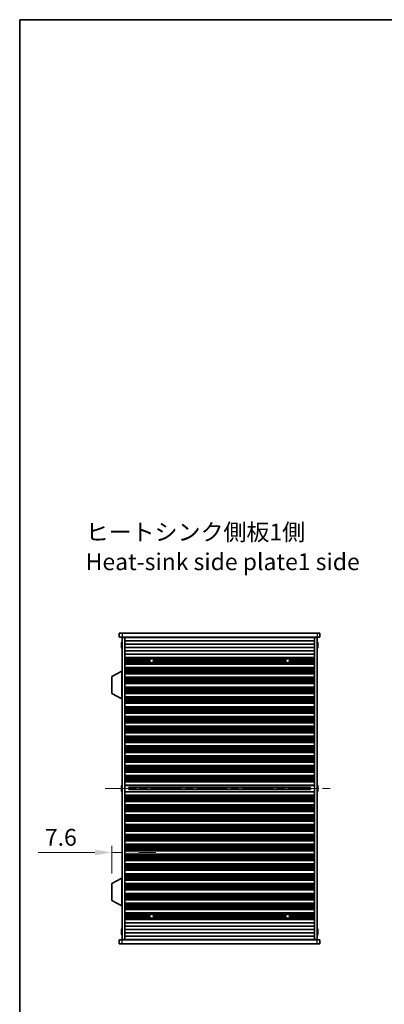
# Model space of a CAD drawing. Units: millimetres. Extents: x 0 to 9033, y 0 to 1405.
# Drawn here: x 1574 to 1845, y 673 to 1405 of the extents above; entities that cross this region are included whole.
import ezdxf

# ---------------------------------------------------------------- set-up
doc = ezdxf.new("R2010")
doc.units = ezdxf.units.MM
doc.header["$LTSCALE"] = 4
doc.linetypes.add('CHAIN', pattern=[0.3543, 0.2362, -0.0295, 0.0591, -0.0295])
doc.layers.get('Defpoints').update_dxf_attribs({"lineweight": 25})
for name, color, linetype, lineweight in [('Border (ISO)', 7, 'Continuous', 35), ('Dimension (ISO)', 7, 'Continuous', 18), ('Symbol (ISO)', 7, 'Continuous', 18), ('Visible (ISO)', 7, 'Continuous', 35), ('Visible Narrow (ISO)', 7, 'Continuous', 25)]:
    doc.layers.add(name, color=color, linetype=linetype, lineweight=lineweight)
doc.layers.add('Centerline (ISO)', color=7, linetype='Continuous', lineweight=18, true_color=0x80ffff)
doc.styles.add('Note Text (TK)', font='txt')
doc.dimstyles.new('Default - Method 1b (TK)', dxfattribs={"dimscale": 4, "dimtxt": 2.5, "dimasz": 2.5, "dimexe": 1, "dimexo": 1.5, "dimgap": 1, "dimtad": 1, "dimtoh": 1, "dimrnd": 1e-08, "dimdsep": 46, "dimtxsty": 'Note Text (TK)', "dimcen": 0.09, "dimdle": 5, "dimclrd": 100, "dimclre": 100, "dimclrt": 7, "dimadec": 1, "dimazin": 1, "dimtfac": 1, "dimtmove": 0, "dimatfit": 3, "dimfxl": 0, "dimtolj": 1, "dimlwd": -1, "dimlwe": -1, "dimarcsym": 0})

# ---------------------------------------------------------------- blocks, each defined once
blk = doc.blocks.new('図面枠 tk図枠')
at = {"layer": 'Border (ISO)'}
for q in [(405.5, 289), (14.5, 8)]:
    blk.add_line((14.5, 289), q, dxfattribs=at)
blk = doc.blocks.new('*D45')
at = {"layer": 'Defpoints', "color": 0, "transparency": 16777216}
for p in [(1649.98, 786.22), (1649.98, 786.22), (1642.38, 763.15)]:
    blk.add_point(p, dxfattribs=at)
at = {"layer": 'Dimension (ISO)', "color": 100, "transparency": 16777216}
for p, q in [((1642.38, 770.65), (1642.38, 791.22)), ((1629.88, 786.22), (1587.71, 786.22)), ((1649.98, 786.22), (1642.38, 786.22)), ((1662.48, 786.22), (1674.98, 786.22))]:
    blk.add_line(p, q, dxfattribs=at)
for points in [[(1629.88, 788.3), (1629.88, 784.13), (1642.38, 786.22)], [(1662.48, 788.3), (1662.48, 784.13), (1649.98, 786.22)]]:
    blk.add_solid(points, dxfattribs=at)
at = {"layer": 'Dimension (ISO)', "color": 7, "transparency": 16777216, "insert": (1592.71, 797.47), "char_height": 12.5, "attachment_point": 4, "style": 'Note Text (TK)'}
blk.add_mtext('\\A1;7.6', dxfattribs=at)

msp = doc.modelspace()

# ---------------------------------------------------------------- linework, layer by layer
at = {"layer": 'Centerline (ISO)', "linetype": 'CHAIN', "ltscale": 23.990969}
msp.add_line((1637.4849, 833.7447), (1807.4849, 833.7447), dxfattribs=at)
at = {"layer": 'Visible (ISO)'}
for p, q in [((1647.9849, 949.2447), (1647.9849, 946.2447)), ((1647.9849, 949.2447), (1649.9849, 949.2447)), ((1649.9849, 946.2447), (1647.9849, 946.2447)), ((1794.9849, 949.2447), (1649.9849, 949.2447)), ((1649.9849, 946.2447), (1794.9849, 946.2447)), ((1649.9849, 945.9947), (1651.9849, 945.9947)), ((1649.9849, 721.4947), (1649.9849, 945.9947)), ((1651.9849, 946.2447), (1651.9849, 946.0447)), ((1651.9849, 946.0447), (1792.9849, 946.0447)), ((1651.9849, 945.9947), (1651.9849, 946.0447)), ((1651.9849, 721.4947), (1651.9849, 945.9947)), ((1653.9849, 946.2447), (1653.9849, 946.0447)), ((1790.9849, 946.2447), (1790.9849, 946.0447)), ((1792.9849, 946.2447), (1792.9849, 946.0447)), ((1792.9849, 946.0447), (1792.9849, 945.9947)), ((1792.9849, 945.9947), (1794.9849, 945.9947)), ((1792.9849, 721.4947), (1792.9849, 945.9947)), ((1794.9849, 949.2447), (1796.9849, 949.2447)), ((1796.9849, 946.2447), (1794.9849, 946.2447)), ((1794.9849, 721.4947), (1794.9849, 945.9947)), ((1796.9849, 949.2447), (1796.9849, 946.2447)), ((1649.6197, 940.6197), (1649.4964, 940.6197)), ((1649.4964, 939.8697), (1649.6197, 939.8697)), ((1649.6197, 941.8447), (1649.6099, 941.8447)), ((1649.6099, 938.6447), (1649.6197, 938.6447)), ((1651.9849, 943.5447), (1792.9849, 943.5447)), ((1651.9849, 941.0447), (1792.9849, 941.0447)), ((1651.9849, 938.5447), (1792.9849, 938.5447)), ((1795.36, 941.8447), (1795.3502, 941.8447)), ((1795.4735, 940.6197), (1795.3502, 940.6197)), ((1795.3502, 939.8697), (1795.4735, 939.8697)), ((1795.3502, 938.6447), (1795.36, 938.6447)), ((1651.9849, 936.0447), (1792.9849, 936.0447)), ((1651.9849, 933.5447), (1792.9849, 933.5447)), ((1651.9849, 931.0447), (1792.9849, 931.0447)), ((1651.9849, 931.0425), (1792.9849, 931.0425)), ((1651.9849, 930.8314), (1792.9849, 930.8314)), ((1651.9849, 930.305), (1792.9849, 930.305)), ((1651.9849, 930.1085), (1671.6571, 930.1085)), ((1651.9849, 929.5393), (1670.7809, 929.5393)), ((1651.9849, 929.1573), (1670.5752, 929.1573)), ((1672.3128, 930.1085), (1772.6571, 930.1085)), ((1673.189, 929.5393), (1771.7809, 929.5393)), ((1673.3947, 929.1573), (1771.5752, 929.1573)), ((1773.3128, 930.1085), (1792.9849, 930.1085)), ((1774.189, 929.5393), (1792.9849, 929.5393)), ((1774.3947, 929.1573), (1792.9849, 929.1573)), ((1651.9849, 928.6447), (1670.4849, 928.6447)), ((1651.9849, 928.1322), (1670.5752, 928.1322)), ((1651.9849, 927.7501), (1670.7809, 927.7501)), ((1651.9849, 927.181), (1671.6571, 927.181)), ((1651.9849, 926.9845), (1792.9849, 926.9845)), ((1651.9849, 926.4581), (1792.9849, 926.4581)), ((1651.9849, 926.247), (1792.9849, 926.247)), ((1651.9849, 926.2447), (1792.9849, 926.2447)), ((1651.9849, 923.7447), (1792.9849, 923.7447)), ((1651.9849, 923.7425), (1792.9849, 923.7425)), ((1651.9849, 923.5314), (1792.9849, 923.5314)), ((1651.9849, 923.005), (1792.9849, 923.005)), ((1651.9849, 922.8085), (1792.9849, 922.8085)), ((1651.9849, 922.2393), (1792.9849, 922.2393)), ((1651.9849, 921.8573), (1792.9849, 921.8573)), ((1672.3128, 927.181), (1772.6571, 927.181)), ((1673.189, 927.7501), (1771.7809, 927.7501)), ((1673.3947, 928.1322), (1771.5752, 928.1322)), ((1673.4849, 928.6447), (1771.4849, 928.6447)), ((1773.3128, 927.181), (1792.9849, 927.181)), ((1774.189, 927.7501), (1792.9849, 927.7501)), ((1774.3947, 928.1322), (1792.9849, 928.1322)), ((1774.4849, 928.6447), (1792.9849, 928.6447)), ((1649.8849, 920.9947), (1642.3849, 917.0488)), ((1642.3849, 917.0488), (1642.3849, 904.3407)), ((1649.8849, 920.9947), (1649.9849, 920.9947)), ((1649.8849, 920.9947), (1649.8849, 900.3947)), ((1651.9849, 921.3447), (1792.9849, 921.3447)), ((1651.9849, 920.8322), (1792.9849, 920.8322)), ((1651.9849, 920.4501), (1792.9849, 920.4501)), ((1651.9849, 919.881), (1792.9849, 919.881)), ((1651.9849, 919.6845), (1792.9849, 919.6845)), ((1651.9849, 919.1581), (1792.9849, 919.1581)), ((1651.9849, 918.947), (1792.9849, 918.947)), ((1651.9849, 918.9447), (1792.9849, 918.9447)), ((1651.9849, 916.4447), (1792.9849, 916.4447)), ((1651.9849, 916.4425), (1792.9849, 916.4425)), ((1651.9849, 916.2314), (1792.9849, 916.2314)), ((1651.9849, 915.705), (1792.9849, 915.705)), ((1651.9849, 915.5085), (1792.9849, 915.5085)), ((1651.9849, 914.9393), (1792.9849, 914.9393)), ((1651.9849, 914.5573), (1792.9849, 914.5573)), ((1651.9849, 914.0447), (1792.9849, 914.0447)), ((1651.9849, 913.5322), (1792.9849, 913.5322)), ((1651.9849, 913.1501), (1792.9849, 913.1501)), ((1651.9849, 912.581), (1792.9849, 912.581)), ((1651.9849, 912.3845), (1792.9849, 912.3845)), ((1651.9849, 911.8581), (1792.9849, 911.8581)), ((1651.9849, 911.647), (1792.9849, 911.647)), ((1651.9849, 911.6447), (1792.9849, 911.6447)), ((1651.9849, 909.1447), (1792.9849, 909.1447)), ((1651.9849, 909.1425), (1792.9849, 909.1425)), ((1651.9849, 908.9314), (1792.9849, 908.9314)), ((1651.9849, 908.405), (1792.9849, 908.405)), ((1651.9849, 908.2085), (1792.9849, 908.2085)), ((1651.9849, 907.6393), (1792.9849, 907.6393)), ((1651.9849, 907.2573), (1792.9849, 907.2573)), ((1649.8849, 900.3947), (1642.3849, 904.3407)), ((1649.8849, 900.3947), (1649.9849, 900.3947)), ((1651.9849, 906.7447), (1792.9849, 906.7447)), ((1651.9849, 906.2322), (1792.9849, 906.2322)), ((1651.9849, 905.8501), (1792.9849, 905.8501)), ((1651.9849, 905.281), (1792.9849, 905.281)), ((1651.9849, 905.0845), (1792.9849, 905.0845)), ((1651.9849, 904.5581), (1792.9849, 904.5581)), ((1651.9849, 904.347), (1792.9849, 904.347)), ((1651.9849, 904.3447), (1792.9849, 904.3447)), ((1651.9849, 901.8447), (1792.9849, 901.8447)), ((1651.9849, 901.8425), (1792.9849, 901.8425)), ((1651.9849, 901.6314), (1792.9849, 901.6314)), ((1651.9849, 901.105), (1792.9849, 901.105)), ((1651.9849, 900.9085), (1792.9849, 900.9085)), ((1651.9849, 900.3393), (1792.9849, 900.3393)), ((1651.9849, 899.9573), (1792.9849, 899.9573)), ((1651.9849, 899.4447), (1792.9849, 899.4447)), ((1651.9849, 898.9322), (1792.9849, 898.9322)), ((1651.9849, 898.5501), (1792.9849, 898.5501)), ((1651.9849, 897.981), (1792.9849, 897.981)), ((1651.9849, 897.7845), (1792.9849, 897.7845)), ((1651.9849, 897.2581), (1792.9849, 897.2581)), ((1651.9849, 897.047), (1792.9849, 897.047)), ((1651.9849, 897.0447), (1792.9849, 897.0447)), ((1651.9849, 894.5447), (1792.9849, 894.5447)), ((1651.9849, 894.5425), (1792.9849, 894.5425)), ((1651.9849, 894.3314), (1792.9849, 894.3314)), ((1651.9849, 893.805), (1792.9849, 893.805)), ((1651.9849, 893.6085), (1792.9849, 893.6085)), ((1651.9849, 893.0393), (1792.9849, 893.0393)), ((1651.9849, 892.6573), (1792.9849, 892.6573)), ((1651.9849, 892.1447), (1792.9849, 892.1447)), ((1651.9849, 891.6322), (1792.9849, 891.6322)), ((1651.9849, 891.2501), (1792.9849, 891.2501)), ((1651.9849, 890.681), (1792.9849, 890.681)), ((1651.9849, 890.4845), (1792.9849, 890.4845)), ((1651.9849, 889.9581), (1792.9849, 889.9581)), ((1651.9849, 889.747), (1792.9849, 889.747)), ((1651.9849, 889.7447), (1792.9849, 889.7447)), ((1651.9849, 887.2447), (1792.9849, 887.2447)), ((1651.9849, 887.2425), (1792.9849, 887.2425)), ((1651.9849, 887.0314), (1792.9849, 887.0314)), ((1651.9849, 886.505), (1792.9849, 886.505)), ((1651.9849, 886.3085), (1792.9849, 886.3085)), ((1651.9849, 885.7393), (1792.9849, 885.7393)), ((1651.9849, 885.3573), (1792.9849, 885.3573)), ((1651.9849, 884.8447), (1792.9849, 884.8447)), ((1651.9849, 884.3322), (1792.9849, 884.3322)), ((1651.9849, 883.9501), (1792.9849, 883.9501)), ((1651.9849, 883.381), (1792.9849, 883.381)), ((1651.9849, 883.1845), (1792.9849, 883.1845)), ((1651.9849, 882.6581), (1792.9849, 882.6581)), ((1651.9849, 882.447), (1792.9849, 882.447)), ((1651.9849, 882.4447), (1792.9849, 882.4447)), ((1651.9849, 879.9447), (1792.9849, 879.9447)), ((1651.9849, 879.9425), (1792.9849, 879.9425)), ((1651.9849, 879.7314), (1792.9849, 879.7314)), ((1651.9849, 879.205), (1792.9849, 879.205)), ((1651.9849, 879.0085), (1792.9849, 879.0085)), ((1651.9849, 878.4393), (1792.9849, 878.4393)), ((1651.9849, 878.0573), (1792.9849, 878.0573)), ((1651.9849, 877.5447), (1792.9849, 877.5447)), ((1651.9849, 877.0322), (1792.9849, 877.0322)), ((1651.9849, 876.6501), (1792.9849, 876.6501)), ((1651.9849, 876.081), (1792.9849, 876.081)), ((1651.9849, 875.8845), (1792.9849, 875.8845)), ((1651.9849, 875.3581), (1792.9849, 875.3581)), ((1651.9849, 875.147), (1792.9849, 875.147)), ((1651.9849, 875.1447), (1792.9849, 875.1447)), ((1651.9849, 872.6447), (1792.9849, 872.6447)), ((1651.9849, 872.6425), (1792.9849, 872.6425)), ((1651.9849, 872.4314), (1792.9849, 872.4314)), ((1651.9849, 871.905), (1792.9849, 871.905)), ((1651.9849, 871.7085), (1792.9849, 871.7085)), ((1651.9849, 871.1393), (1792.9849, 871.1393)), ((1651.9849, 870.7573), (1792.9849, 870.7573)), ((1651.9849, 870.2447), (1792.9849, 870.2447)), ((1651.9849, 869.7322), (1792.9849, 869.7322)), ((1651.9849, 869.3501), (1792.9849, 869.3501)), ((1651.9849, 868.781), (1792.9849, 868.781)), ((1651.9849, 868.5845), (1792.9849, 868.5845)), ((1651.9849, 868.0581), (1792.9849, 868.0581)), ((1651.9849, 867.847), (1792.9849, 867.847)), ((1651.9849, 867.8447), (1792.9849, 867.8447)), ((1651.9849, 865.3447), (1792.9849, 865.3447)), ((1651.9849, 865.3425), (1792.9849, 865.3425)), ((1651.9849, 865.1314), (1792.9849, 865.1314)), ((1651.9849, 864.605), (1792.9849, 864.605)), ((1651.9849, 864.4085), (1792.9849, 864.4085)), ((1651.9849, 863.8393), (1792.9849, 863.8393)), ((1651.9849, 863.4573), (1792.9849, 863.4573)), ((1651.9849, 862.9447), (1792.9849, 862.9447)), ((1651.9849, 862.4322), (1792.9849, 862.4322)), ((1651.9849, 862.0501), (1792.9849, 862.0501)), ((1651.9849, 861.481), (1792.9849, 861.481)), ((1651.9849, 861.2845), (1792.9849, 861.2845)), ((1651.9849, 860.7581), (1792.9849, 860.7581)), ((1651.9849, 860.547), (1792.9849, 860.547)), ((1651.9849, 860.5447), (1792.9849, 860.5447)), ((1651.9849, 858.0447), (1792.9849, 858.0447)), ((1651.9849, 858.0425), (1792.9849, 858.0425)), ((1651.9849, 857.8314), (1792.9849, 857.8314)), ((1651.9849, 857.305), (1792.9849, 857.305)), ((1651.9849, 857.1085), (1792.9849, 857.1085)), ((1651.9849, 856.5393), (1792.9849, 856.5393)), ((1651.9849, 856.1573), (1792.9849, 856.1573)), ((1651.9849, 855.6447), (1792.9849, 855.6447)), ((1651.9849, 855.1322), (1792.9849, 855.1322)), ((1651.9849, 854.7501), (1792.9849, 854.7501)), ((1651.9849, 854.181), (1792.9849, 854.181)), ((1651.9849, 853.9845), (1792.9849, 853.9845)), ((1651.9849, 853.4581), (1792.9849, 853.4581)), ((1651.9849, 853.247), (1792.9849, 853.247)), ((1651.9849, 853.2447), (1792.9849, 853.2447)), ((1651.9849, 850.7447), (1792.9849, 850.7447)), ((1651.9849, 850.7425), (1792.9849, 850.7425)), ((1651.9849, 850.5314), (1792.9849, 850.5314)), ((1651.9849, 850.005), (1792.9849, 850.005)), ((1651.9849, 849.8085), (1792.9849, 849.8085)), ((1651.9849, 849.2393), (1792.9849, 849.2393)), ((1651.9849, 848.8573), (1792.9849, 848.8573)), ((1651.9849, 848.3447), (1792.9849, 848.3447)), ((1651.9849, 847.8322), (1792.9849, 847.8322)), ((1651.9849, 847.4501), (1792.9849, 847.4501)), ((1651.9849, 846.881), (1792.9849, 846.881)), ((1651.9849, 846.6845), (1792.9849, 846.6845)), ((1651.9849, 846.1581), (1792.9849, 846.1581)), ((1651.9849, 845.947), (1792.9849, 845.947)), ((1651.9849, 845.9447), (1792.9849, 845.9447)), ((1651.9849, 843.4447), (1792.9849, 843.4447)), ((1651.9849, 843.4425), (1792.9849, 843.4425)), ((1651.9849, 843.2314), (1792.9849, 843.2314)), ((1651.9849, 842.705), (1792.9849, 842.705)), ((1651.9849, 842.5085), (1792.9849, 842.5085)), ((1651.9849, 841.9393), (1792.9849, 841.9393)), ((1651.9849, 841.5573), (1792.9849, 841.5573)), ((1649.6197, 834.1197), (1649.4964, 834.1197)), ((1649.6197, 835.3447), (1649.6099, 835.3447)), ((1651.9849, 841.0447), (1792.9849, 841.0447)), ((1651.9849, 840.5322), (1792.9849, 840.5322)), ((1651.9849, 840.1501), (1792.9849, 840.1501)), ((1651.9849, 839.581), (1792.9849, 839.581)), ((1651.9849, 839.3845), (1792.9849, 839.3845)), ((1651.9849, 838.8581), (1792.9849, 838.8581)), ((1651.9849, 838.647), (1792.9849, 838.647)), ((1651.9849, 838.6447), (1792.9849, 838.6447)), ((1651.9849, 836.1447), (1792.9849, 836.1447)), ((1654.9849, 834.5694), (1654.9849, 832.9201)), ((1654.9849, 834.5637), (1789.9849, 834.5637)), ((1659.9849, 834.5637), (1659.9849, 832.9258)), ((1660.0327, 834.5637), (1660.0327, 832.9258)), ((1784.9372, 832.9258), (1784.9372, 834.5637)), ((1784.9849, 832.9258), (1784.9849, 834.5637)), ((1789.9849, 832.9201), (1789.9849, 834.5694)), ((1795.36, 835.3447), (1795.3502, 835.3447)), ((1795.4735, 834.1197), (1795.3502, 834.1197)), ((1649.4964, 833.3697), (1649.6197, 833.3697)), ((1649.6099, 832.1447), (1649.6197, 832.1447)), ((1651.9849, 831.3447), (1792.9849, 831.3447)), ((1651.9849, 828.8447), (1792.9849, 828.8447)), ((1651.9849, 828.8425), (1792.9849, 828.8425)), ((1651.9849, 828.6314), (1792.9849, 828.6314)), ((1651.9849, 828.105), (1792.9849, 828.105)), ((1651.9849, 827.9085), (1792.9849, 827.9085)), ((1651.9849, 827.3393), (1792.9849, 827.3393)), ((1651.9849, 826.9573), (1792.9849, 826.9573)), ((1654.9849, 832.9258), (1789.9849, 832.9258)), ((1795.3502, 833.3697), (1795.4735, 833.3697)), ((1795.3502, 832.1447), (1795.36, 832.1447)), ((1651.9849, 826.4447), (1792.9849, 826.4447)), ((1651.9849, 825.9322), (1792.9849, 825.9322)), ((1651.9849, 825.5501), (1792.9849, 825.5501)), ((1651.9849, 824.981), (1792.9849, 824.981)), ((1651.9849, 824.7845), (1792.9849, 824.7845)), ((1651.9849, 824.2581), (1792.9849, 824.2581)), ((1651.9849, 824.047), (1792.9849, 824.047)), ((1651.9849, 824.0447), (1792.9849, 824.0447)), ((1651.9849, 821.5447), (1792.9849, 821.5447)), ((1651.9849, 821.5425), (1792.9849, 821.5425)), ((1651.9849, 821.3314), (1792.9849, 821.3314)), ((1651.9849, 820.805), (1792.9849, 820.805)), ((1651.9849, 820.6085), (1792.9849, 820.6085)), ((1651.9849, 820.0393), (1792.9849, 820.0393)), ((1651.9849, 819.6573), (1792.9849, 819.6573)), ((1651.9849, 819.1447), (1792.9849, 819.1447)), ((1651.9849, 818.6322), (1792.9849, 818.6322)), ((1651.9849, 818.2501), (1792.9849, 818.2501)), ((1651.9849, 817.681), (1792.9849, 817.681)), ((1651.9849, 817.4845), (1792.9849, 817.4845)), ((1651.9849, 816.9581), (1792.9849, 816.9581)), ((1651.9849, 816.747), (1792.9849, 816.747)), ((1651.9849, 816.7447), (1792.9849, 816.7447)), ((1651.9849, 814.2447), (1792.9849, 814.2447)), ((1651.9849, 814.2425), (1792.9849, 814.2425)), ((1651.9849, 814.0314), (1792.9849, 814.0314)), ((1651.9849, 813.505), (1792.9849, 813.505)), ((1651.9849, 813.3085), (1792.9849, 813.3085)), ((1651.9849, 812.7393), (1792.9849, 812.7393)), ((1651.9849, 812.3573), (1792.9849, 812.3573)), ((1651.9849, 811.8447), (1792.9849, 811.8447)), ((1651.9849, 811.3322), (1792.9849, 811.3322)), ((1651.9849, 810.9501), (1792.9849, 810.9501)), ((1651.9849, 810.381), (1792.9849, 810.381)), ((1651.9849, 810.1845), (1792.9849, 810.1845)), ((1651.9849, 809.6581), (1792.9849, 809.6581)), ((1651.9849, 809.447), (1792.9849, 809.447)), ((1651.9849, 809.4447), (1792.9849, 809.4447)), ((1651.9849, 806.9447), (1792.9849, 806.9447)), ((1651.9849, 806.9425), (1792.9849, 806.9425)), ((1651.9849, 806.7314), (1792.9849, 806.7314)), ((1651.9849, 806.205), (1792.9849, 806.205)), ((1651.9849, 806.0085), (1792.9849, 806.0085)), ((1651.9849, 805.4393), (1792.9849, 805.4393)), ((1651.9849, 805.0573), (1792.9849, 805.0573)), ((1651.9849, 804.5447), (1792.9849, 804.5447)), ((1651.9849, 804.0322), (1792.9849, 804.0322)), ((1651.9849, 803.6501), (1792.9849, 803.6501)), ((1651.9849, 803.081), (1792.9849, 803.081)), ((1651.9849, 802.8845), (1792.9849, 802.8845)), ((1651.9849, 802.3581), (1792.9849, 802.3581)), ((1651.9849, 802.147), (1792.9849, 802.147)), ((1651.9849, 802.1447), (1792.9849, 802.1447)), ((1651.9849, 799.6447), (1792.9849, 799.6447)), ((1651.9849, 799.6425), (1792.9849, 799.6425)), ((1651.9849, 799.4314), (1792.9849, 799.4314)), ((1651.9849, 798.905), (1792.9849, 798.905)), ((1651.9849, 798.7085), (1792.9849, 798.7085)), ((1651.9849, 798.1393), (1792.9849, 798.1393)), ((1651.9849, 797.7573), (1792.9849, 797.7573)), ((1651.9849, 797.2447), (1792.9849, 797.2447)), ((1651.9849, 796.7322), (1792.9849, 796.7322)), ((1651.9849, 796.3501), (1792.9849, 796.3501)), ((1651.9849, 795.781), (1792.9849, 795.781)), ((1651.9849, 795.5845), (1792.9849, 795.5845)), ((1651.9849, 795.0581), (1792.9849, 795.0581)), ((1651.9849, 794.847), (1792.9849, 794.847)), ((1651.9849, 794.8447), (1792.9849, 794.8447)), ((1651.9849, 792.3447), (1792.9849, 792.3447)), ((1651.9849, 792.3425), (1792.9849, 792.3425)), ((1651.9849, 792.1314), (1792.9849, 792.1314)), ((1651.9849, 791.605), (1792.9849, 791.605)), ((1651.9849, 791.4085), (1792.9849, 791.4085)), ((1651.9849, 790.8393), (1792.9849, 790.8393)), ((1651.9849, 790.4573), (1792.9849, 790.4573)), ((1651.9849, 789.9447), (1792.9849, 789.9447)), ((1651.9849, 789.4322), (1792.9849, 789.4322)), ((1651.9849, 789.0501), (1792.9849, 789.0501)), ((1651.9849, 788.481), (1792.9849, 788.481)), ((1651.9849, 788.2845), (1792.9849, 788.2845)), ((1651.9849, 787.7581), (1792.9849, 787.7581)), ((1651.9849, 787.547), (1792.9849, 787.547)), ((1651.9849, 787.5447), (1792.9849, 787.5447)), ((1651.9849, 785.0447), (1792.9849, 785.0447)), ((1651.9849, 785.0425), (1792.9849, 785.0425)), ((1651.9849, 784.8314), (1792.9849, 784.8314)), ((1651.9849, 784.305), (1792.9849, 784.305)), ((1651.9849, 784.1085), (1792.9849, 784.1085)), ((1651.9849, 783.5393), (1792.9849, 783.5393)), ((1651.9849, 783.1573), (1792.9849, 783.1573)), ((1651.9849, 782.6447), (1792.9849, 782.6447)), ((1651.9849, 782.1322), (1792.9849, 782.1322)), ((1651.9849, 781.7501), (1792.9849, 781.7501)), ((1651.9849, 781.181), (1792.9849, 781.181)), ((1651.9849, 780.9845), (1792.9849, 780.9845)), ((1651.9849, 780.4581), (1792.9849, 780.4581)), ((1651.9849, 780.247), (1792.9849, 780.247)), ((1651.9849, 780.2447), (1792.9849, 780.2447)), ((1651.9849, 777.7447), (1792.9849, 777.7447)), ((1651.9849, 777.7425), (1792.9849, 777.7425)), ((1651.9849, 777.5314), (1792.9849, 777.5314)), ((1651.9849, 777.005), (1792.9849, 777.005)), ((1651.9849, 776.8085), (1792.9849, 776.8085)), ((1651.9849, 776.2393), (1792.9849, 776.2393)), ((1651.9849, 775.8573), (1792.9849, 775.8573)), ((1651.9849, 775.3447), (1792.9849, 775.3447)), ((1651.9849, 774.8322), (1792.9849, 774.8322)), ((1651.9849, 774.4501), (1792.9849, 774.4501)), ((1651.9849, 773.881), (1792.9849, 773.881)), ((1651.9849, 773.6845), (1792.9849, 773.6845)), ((1651.9849, 773.1581), (1792.9849, 773.1581)), ((1651.9849, 772.947), (1792.9849, 772.947)), ((1651.9849, 772.9447), (1792.9849, 772.9447)), ((1651.9849, 770.4447), (1792.9849, 770.4447)), ((1651.9849, 770.4425), (1792.9849, 770.4425)), ((1651.9849, 770.2314), (1792.9849, 770.2314)), ((1651.9849, 769.705), (1792.9849, 769.705)), ((1651.9849, 769.5085), (1792.9849, 769.5085)), ((1651.9849, 768.9393), (1792.9849, 768.9393)), ((1651.9849, 768.5573), (1792.9849, 768.5573)), ((1649.8849, 767.0947), (1642.3849, 763.1488)), ((1642.3849, 763.1488), (1642.3849, 750.4407)), ((1649.8849, 767.0947), (1649.9849, 767.0947)), ((1649.8849, 767.0947), (1649.8849, 746.4947)), ((1651.9849, 768.0447), (1792.9849, 768.0447)), ((1651.9849, 767.5322), (1792.9849, 767.5322)), ((1651.9849, 767.1501), (1792.9849, 767.1501)), ((1651.9849, 766.581), (1792.9849, 766.581)), ((1651.9849, 766.3845), (1792.9849, 766.3845)), ((1651.9849, 765.8581), (1792.9849, 765.8581)), ((1651.9849, 765.647), (1792.9849, 765.647)), ((1651.9849, 765.6447), (1792.9849, 765.6447)), ((1651.9849, 763.1447), (1792.9849, 763.1447)), ((1651.9849, 763.1425), (1792.9849, 763.1425)), ((1651.9849, 762.9314), (1792.9849, 762.9314)), ((1651.9849, 762.405), (1792.9849, 762.405)), ((1651.9849, 762.2085), (1792.9849, 762.2085)), ((1651.9849, 761.6393), (1792.9849, 761.6393)), ((1651.9849, 761.2573), (1792.9849, 761.2573)), ((1651.9849, 760.7447), (1792.9849, 760.7447)), ((1651.9849, 760.2322), (1792.9849, 760.2322)), ((1651.9849, 759.8501), (1792.9849, 759.8501)), ((1651.9849, 759.281), (1792.9849, 759.281)), ((1651.9849, 759.0845), (1792.9849, 759.0845)), ((1651.9849, 758.5581), (1792.9849, 758.5581)), ((1651.9849, 758.347), (1792.9849, 758.347)), ((1651.9849, 758.3447), (1792.9849, 758.3447)), ((1651.9849, 755.8447), (1792.9849, 755.8447)), ((1651.9849, 755.8425), (1792.9849, 755.8425)), ((1651.9849, 755.6314), (1792.9849, 755.6314)), ((1651.9849, 755.105), (1792.9849, 755.105)), ((1651.9849, 754.9085), (1792.9849, 754.9085)), ((1651.9849, 754.3393), (1792.9849, 754.3393)), ((1651.9849, 753.9573), (1792.9849, 753.9573)), ((1649.8849, 746.4947), (1642.3849, 750.4407)), ((1649.8849, 746.4947), (1649.9849, 746.4947)), ((1651.9849, 753.4447), (1792.9849, 753.4447)), ((1651.9849, 752.9322), (1792.9849, 752.9322)), ((1651.9849, 752.5501), (1792.9849, 752.5501)), ((1651.9849, 751.981), (1792.9849, 751.981)), ((1651.9849, 751.7845), (1792.9849, 751.7845)), ((1651.9849, 751.2581), (1792.9849, 751.2581)), ((1651.9849, 751.047), (1792.9849, 751.047)), ((1651.9849, 751.0447), (1792.9849, 751.0447)), ((1651.9849, 748.5447), (1792.9849, 748.5447)), ((1651.9849, 748.5425), (1792.9849, 748.5425)), ((1651.9849, 748.3314), (1792.9849, 748.3314)), ((1651.9849, 747.805), (1792.9849, 747.805)), ((1651.9849, 747.6085), (1792.9849, 747.6085)), ((1651.9849, 747.0393), (1792.9849, 747.0393)), ((1651.9849, 746.6573), (1792.9849, 746.6573)), ((1651.9849, 746.1447), (1792.9849, 746.1447)), ((1651.9849, 745.6322), (1792.9849, 745.6322)), ((1651.9849, 745.2501), (1792.9849, 745.2501)), ((1651.9849, 744.681), (1792.9849, 744.681)), ((1651.9849, 744.4845), (1792.9849, 744.4845)), ((1651.9849, 743.9581), (1792.9849, 743.9581)), ((1651.9849, 743.747), (1792.9849, 743.747)), ((1651.9849, 743.7447), (1792.9849, 743.7447)), ((1651.9849, 741.2447), (1792.9849, 741.2447)), ((1651.9849, 741.2425), (1792.9849, 741.2425)), ((1651.9849, 741.0314), (1792.9849, 741.0314)), ((1651.9849, 740.505), (1792.9849, 740.505)), ((1651.9849, 740.3085), (1671.6571, 740.3085)), ((1651.9849, 739.7393), (1670.7809, 739.7393)), ((1651.9849, 739.3573), (1670.5752, 739.3573)), ((1672.3128, 740.3085), (1772.6571, 740.3085)), ((1673.189, 739.7393), (1771.7809, 739.7393)), ((1673.3947, 739.3573), (1771.5752, 739.3573)), ((1773.3128, 740.3085), (1792.9849, 740.3085)), ((1774.189, 739.7393), (1792.9849, 739.7393)), ((1774.3947, 739.3573), (1792.9849, 739.3573)), ((1651.9849, 738.8447), (1670.4849, 738.8447)), ((1651.9849, 738.3322), (1670.5752, 738.3322)), ((1651.9849, 737.9501), (1670.7809, 737.9501)), ((1651.9849, 737.381), (1671.6571, 737.381)), ((1651.9849, 737.1845), (1792.9849, 737.1845)), ((1651.9849, 736.6581), (1792.9849, 736.6581)), ((1651.9849, 736.447), (1792.9849, 736.447)), ((1651.9849, 736.4447), (1792.9849, 736.4447)), ((1651.9849, 733.9447), (1792.9849, 733.9447)), ((1672.3128, 737.381), (1772.6571, 737.381)), ((1673.189, 737.9501), (1771.7809, 737.9501)), ((1673.3947, 738.3322), (1771.5752, 738.3322)), ((1673.4849, 738.8447), (1771.4849, 738.8447)), ((1773.3128, 737.381), (1792.9849, 737.381)), ((1774.189, 737.9501), (1792.9849, 737.9501)), ((1774.3947, 738.3322), (1792.9849, 738.3322)), ((1774.4849, 738.8447), (1792.9849, 738.8447)), ((1649.6197, 727.6197), (1649.4964, 727.6197)), ((1649.4964, 726.8697), (1649.6197, 726.8697)), ((1649.6197, 728.8447), (1649.6099, 728.8447)), ((1649.6099, 725.6447), (1649.6197, 725.6447)), ((1651.9849, 731.4447), (1792.9849, 731.4447)), ((1651.9849, 728.9447), (1792.9849, 728.9447)), ((1651.9849, 726.4447), (1792.9849, 726.4447)), ((1795.36, 728.8447), (1795.3502, 728.8447)), ((1795.4735, 727.6197), (1795.3502, 727.6197)), ((1795.3502, 726.8697), (1795.4735, 726.8697)), ((1795.3502, 725.6447), (1795.36, 725.6447)), ((1647.9849, 721.2447), (1649.9849, 721.2447)), ((1647.9849, 718.2447), (1647.9849, 721.2447)), ((1649.9849, 718.2447), (1647.9849, 718.2447)), ((1649.9849, 721.4947), (1651.9849, 721.4947)), ((1794.9849, 721.2447), (1649.9849, 721.2447)), ((1649.9849, 718.2447), (1794.9849, 718.2447)), ((1651.9849, 723.9447), (1792.9849, 723.9447)), ((1651.9849, 721.4447), (1651.9849, 721.4947)), ((1651.9849, 721.4447), (1792.9849, 721.4447)), ((1651.9849, 721.2447), (1651.9849, 721.4447)), ((1653.9849, 721.2447), (1653.9849, 721.4447)), ((1790.9849, 721.2447), (1790.9849, 721.4447)), ((1792.9849, 721.4947), (1794.9849, 721.4947)), ((1792.9849, 721.4947), (1792.9849, 721.4447)), ((1792.9849, 721.2447), (1792.9849, 721.4447)), ((1794.9849, 721.2447), (1796.9849, 721.2447)), ((1796.9849, 718.2447), (1794.9849, 718.2447)), ((1796.9849, 718.2447), (1796.9849, 721.2447))]:
    msp.add_line(p, q, dxfattribs=at)
for centre in [(1671.9849, 928.6447), (1772.9849, 928.6447), (1671.9849, 738.8447), (1772.9849, 738.8447)]:
    msp.add_circle(centre, 1.5, dxfattribs=at)
for centre, radius, start, end in [((1656.8372, 940.2447), 7.3928, 167.5006972, 173.2025995), ((1656.8372, 940.2447), 7.3928, 186.7974005, 192.4993028), ((1656.8372, 940.2447), 7.4023, 157.7739189, 167.5170059), ((1656.8372, 940.2447), 7.2273, 177.0257751, 182.9742249), ((1656.8372, 940.2447), 7.4023, 192.4829941, 202.2260811), ((1788.1327, 940.2447), 7.4023, 12.4829941, 22.2260811), ((1788.1327, 940.2447), 7.4023, 337.7739189, 347.5170059), ((1788.1327, 940.2447), 7.3928, 6.7974005, 12.4993028), ((1788.1327, 940.2447), 7.2273, 357.0257751, 2.9742249), ((1788.1327, 940.2447), 7.3928, 347.5006972, 353.2025995), ((1656.8372, 833.7447), 7.3928, 167.5006972, 173.2025995), ((1656.8372, 833.7447), 7.4023, 157.7739189, 167.5170059), ((1656.8372, 833.7447), 7.2273, 177.0257751, 182.9742249), ((1788.1327, 833.7447), 7.4023, 12.4829941, 22.2260811), ((1788.1327, 833.7447), 7.3928, 6.7974005, 12.4993028), ((1788.1327, 833.7447), 7.2273, 357.0257751, 2.9742249), ((1656.8372, 833.7447), 7.3928, 186.7974005, 192.4993028), ((1656.8372, 833.7447), 7.4023, 192.4829941, 202.2260811), ((1788.1327, 833.7447), 7.4023, 337.7739189, 347.5170059), ((1788.1327, 833.7447), 7.3928, 347.5006972, 353.2025995), ((1656.8372, 727.2447), 7.3928, 167.5006972, 173.2025995), ((1656.8372, 727.2447), 7.3928, 186.7974005, 192.4993028), ((1656.8372, 727.2447), 7.4023, 157.7739189, 167.5170059), ((1656.8372, 727.2447), 7.2273, 177.0257751, 182.9742249), ((1656.8372, 727.2447), 7.4023, 192.4829941, 202.2260811), ((1788.1327, 727.2447), 7.4023, 12.4829941, 22.2260811), ((1788.1327, 727.2447), 7.4023, 337.7739189, 347.5170059), ((1788.1327, 727.2447), 7.3928, 6.7974005, 12.4993028), ((1788.1327, 727.2447), 7.2273, 357.0257751, 2.9742249), ((1788.1327, 727.2447), 7.3928, 347.5006972, 353.2025995)]:
    msp.add_arc(centre, radius, start, end, dxfattribs=at)
for points in [[(1649.4964, 941.1197), (1649.489, 941.0572), (1649.4825, 940.9903), (1649.4739, 940.8671), (1649.4718, 940.8107), (1649.4718, 940.7217), (1649.4739, 940.6832), (1649.4825, 940.6322), (1649.489, 940.6197), (1649.4964, 940.6197)], [(1649.4964, 939.8697), (1649.489, 939.8697), (1649.4825, 939.8573), (1649.4739, 939.8063), (1649.4718, 939.7678), (1649.4718, 939.6788), (1649.4739, 939.6224), (1649.4825, 939.4992), (1649.489, 939.4323), (1649.4964, 939.3697)], [(1795.4735, 940.6197), (1795.4809, 940.6197), (1795.4874, 940.6322), (1795.496, 940.6832), (1795.4981, 940.7217), (1795.4981, 940.8107), (1795.496, 940.8671), (1795.4874, 940.9903), (1795.4809, 941.0572), (1795.4735, 941.1197)], [(1795.4735, 939.3697), (1795.4809, 939.4323), (1795.4874, 939.4992), (1795.496, 939.6224), (1795.4981, 939.6788), (1795.4981, 939.7678), (1795.496, 939.8063), (1795.4874, 939.8573), (1795.4809, 939.8697), (1795.4735, 939.8697)], [(1649.4964, 834.6197), (1649.489, 834.5572), (1649.4825, 834.4903), (1649.4739, 834.3671), (1649.4718, 834.3107), (1649.4718, 834.2217), (1649.4739, 834.1832), (1649.4825, 834.1322), (1649.489, 834.1197), (1649.4964, 834.1197)], [(1795.4735, 834.1197), (1795.4809, 834.1197), (1795.4874, 834.1322), (1795.496, 834.1832), (1795.4981, 834.2217), (1795.4981, 834.3107), (1795.496, 834.3671), (1795.4874, 834.4903), (1795.4809, 834.5572), (1795.4735, 834.6197)], [(1649.4964, 833.3697), (1649.489, 833.3697), (1649.4825, 833.3573), (1649.4739, 833.3063), (1649.4718, 833.2678), (1649.4718, 833.1788), (1649.4739, 833.1224), (1649.4825, 832.9992), (1649.489, 832.9323), (1649.4964, 832.8697)], [(1795.4735, 832.8697), (1795.4809, 832.9323), (1795.4874, 832.9992), (1795.496, 833.1224), (1795.4981, 833.1788), (1795.4981, 833.2678), (1795.496, 833.3063), (1795.4874, 833.3573), (1795.4809, 833.3697), (1795.4735, 833.3697)], [(1649.4964, 728.1197), (1649.489, 728.0572), (1649.4825, 727.9903), (1649.4739, 727.8671), (1649.4718, 727.8107), (1649.4718, 727.7217), (1649.4739, 727.6832), (1649.4825, 727.6322), (1649.489, 727.6197), (1649.4964, 727.6197)], [(1649.4964, 726.8697), (1649.489, 726.8697), (1649.4825, 726.8573), (1649.4739, 726.8063), (1649.4718, 726.7678), (1649.4718, 726.6788), (1649.4739, 726.6224), (1649.4825, 726.4992), (1649.489, 726.4323), (1649.4964, 726.3697)], [(1795.4735, 727.6197), (1795.4809, 727.6197), (1795.4874, 727.6322), (1795.496, 727.6832), (1795.4981, 727.7217), (1795.4981, 727.8107), (1795.496, 727.8671), (1795.4874, 727.9903), (1795.4809, 728.0572), (1795.4735, 728.1197)], [(1795.4735, 726.3697), (1795.4809, 726.4323), (1795.4874, 726.4992), (1795.496, 726.6224), (1795.4981, 726.6788), (1795.4981, 726.7678), (1795.496, 726.8063), (1795.4874, 726.8573), (1795.4809, 726.8697), (1795.4735, 726.8697)]]:
    msp.add_open_spline(points, degree=3, knots=[0.076192776, 0.076192776, 0.076192776, 0.076192776, 0.0950828432, 0.0950828432, 0.1139729103, 0.1139729103, 0.1328629774, 0.1328629774, 0.1517530446, 0.1517530446, 0.1517530446, 0.1517530446], dxfattribs=at)
at = {"layer": 'Visible Narrow (ISO)'}
for p, q in [((1649.9849, 949.2447), (1649.9849, 946.2447)), ((1794.9849, 949.2447), (1794.9849, 946.2447)), ((1651.9849, 835.8828), (1792.9849, 835.8828)), ((1651.9849, 831.6067), (1792.9849, 831.6067)), ((1649.9849, 718.2447), (1649.9849, 721.2447)), ((1794.9849, 718.2447), (1794.9849, 721.2447))]:
    msp.add_line(p, q, dxfattribs=at)

# ---------------------------------------------------------------- block references
at = {"xscale": 5, "yscale": 5, "zscale": 5}
msp.add_blockref('図面枠 tk図枠', (1501.5, -40), dxfattribs=at)

# ---------------------------------------------------------------- texts
at = {"layer": 'Symbol (ISO)', "color": 7, "insert": (1623.0147, 1013.2576), "char_height": 12.5, "width": 203.72808, "attachment_point": 4, "line_spacing_factor": 1.058182, "style": 'Note Text (TK)'}
msp.add_mtext('{\\fＭＳ Ｐゴシック|b0|i0;ヒートシンク側板1側\\P\\fＭＳ Ｐゴシック|b0|i0;Heat-sink side plate1 side}', dxfattribs=at)

# ---------------------------------------------------------------- dimensions: what is measured, and where the dimension line sits
at = {"layer": 'Dimension (ISO)', "color": 100, "true_color": 0x00ff3f}
dim = msp.add_linear_dim(base=(1649.9849, 786.2158), p1=(1642.3849, 763.1488), p2=(1649.9849, 786.2158), angle=180, dimstyle='Default - Method 1b (TK)', override={"dimscale": 0, "dimtxt": 12.5, "dimasz": 12.5, "dimexe": 5, "dimexo": 7.5, "dimgap": 5, "dimtoh": 0, "dimdec": 2, "dimcen": 0.45, "dimse2": 1, "dimtol": 0, "dimlim": 0, "dimtp": 0, "dimtm": 0, "dimtdec": 2, "dimtofl": 1, "dimatfit": 1}, dxfattribs=at)
dim.commit()
dim.dimension.update_dxf_attribs({"geometry": '*D45', "text_midpoint": (1602.5483, 786.2158), "dimtype": 160})

doc.saveas('drawing.dxf')
